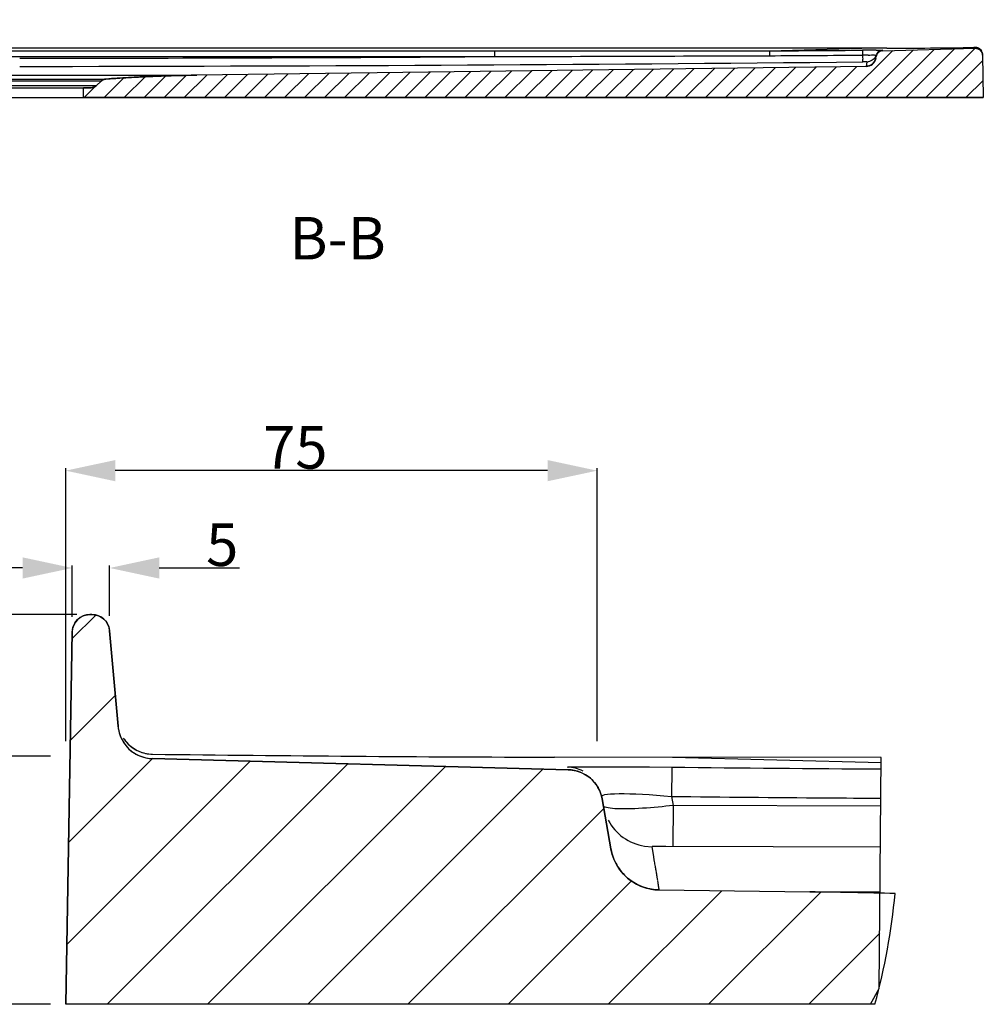
# Model space of a CAD drawing. Units: millimetres. Extents: x -404 to 372, y 97 to 263.
# Drawn here: x -237 to -169, y 186 to 256 of the extents above; entities that cross this region are included whole.
import ezdxf

# ---------------------------------------------------------------- set-up
doc = ezdxf.new("R2010")
doc.units = ezdxf.units.MM
doc.header["$LTSCALE"] = 23.1
doc.header["$PDMODE"] = 3
doc.header["$PDSIZE"] = 8
doc.layers.get('0').update_dxf_attribs({"linetype": 'CONTINUOUS'})
doc.layers.get('Defpoints').update_dxf_attribs({"linetype": 'CONTINUOUS'})
doc.styles.get("Standard").update_dxf_attribs({"font": 'ARIAL.TTF'})
doc.dimstyles.new('DIMSTYLE_10', dxfattribs={"dimtxt": 3, "dimasz": 3.5, "dimexe": 0.18, "dimexo": 0.0625, "dimgap": 0.09, "dimtad": 1, "dimdec": 0, "dimlfac": 2, "dimdsep": 46, "dimtxsty": 'Standard', "dimblk": '_FILLED', "dimblk1": '_FILLED', "dimblk2": '_FILLED', "dimcen": 0.09, "dimadec": 0, "dimazin": 0, "dimtol": 1, "dimtp": 2, "dimtm": 2, "dimtfac": 1, "dimtdec": 0, "dimtofl": 0, "dimtmove": 0, "dimatfit": 3, "dimldrblk": '_FILLED', "dimfxl": 0, "dimtolj": 1, "dimarcsym": 0})
doc.dimstyles.new('DIMSTYLE_2', dxfattribs={"dimtxt": 3, "dimasz": 3.5, "dimexe": 0.18, "dimexo": 0.0625, "dimgap": 0.09, "dimtad": 1, "dimlfac": 2, "dimdsep": 46, "dimtxsty": 'Standard', "dimblk": '_FILLED', "dimblk1": '_FILLED', "dimblk2": '_FILLED', "dimcen": 0.09, "dimadec": 0, "dimazin": 0, "dimtp": 0.01, "dimtm": 0.01, "dimtfac": 1, "dimtofl": 0, "dimtmove": 0, "dimatfit": 3, "dimldrblk": '_FILLED', "dimfxl": 0, "dimtolj": 1, "dimarcsym": 0})
doc.dimstyles.new('DIMSTYLE_3', dxfattribs={"dimtxt": 3, "dimasz": 3.5, "dimexe": 0.18, "dimexo": 0.0625, "dimgap": 0.09, "dimtad": 1, "dimlfac": 2, "dimdsep": 46, "dimtxsty": 'Standard', "dimblk": '_FILLED', "dimblk1": '_FILLED', "dimblk2": '_FILLED', "dimcen": 0.09, "dimadec": 0, "dimazin": 0, "dimtol": 1, "dimtp": 2, "dimtm": 2, "dimtfac": 1, "dimtofl": 0, "dimtmove": 0, "dimatfit": 3, "dimldrblk": '_FILLED', "dimfxl": 0, "dimtolj": 1, "dimarcsym": 0})
doc.dimstyles.new('DIMSTYLE_9', dxfattribs={"dimtxt": 3, "dimasz": 3.5, "dimexe": 0.18, "dimexo": 0.0625, "dimgap": 0.09, "dimtad": 1, "dimdec": 0, "dimlfac": 2, "dimdsep": 46, "dimtxsty": 'Standard', "dimblk": '_FILLED', "dimblk1": '_FILLED', "dimblk2": '_FILLED', "dimcen": 0.09, "dimadec": 0, "dimazin": 0, "dimtfac": 1, "dimtdec": 0, "dimtofl": 0, "dimtmove": 0, "dimatfit": 3, "dimldrblk": '_FILLED', "dimfxl": 0, "dimtolj": 1, "dimarcsym": 0})

# ---------------------------------------------------------------- blocks, each defined once
blk = doc.blocks.new('_FILLED')
at = {"color": 0, "linetype": 'ByBlock'}
blk.add_solid([(0, 0), (-1, 0.214), (-1, -0.214)], dxfattribs=at)
blk = doc.blocks.new('*D25')
at = {"color": 0, "linetype": 'Continuous', "lineweight": -2}
for p, q in [((-234.026, 205.05), (-234.026, 224.324)), ((-200.026, 224.144), (-230.526, 224.144)), ((-196.526, 205.05), (-196.526, 224.324))]:
    blk.add_line(p, q, dxfattribs=at)
at = {"layer": 'Defpoints', "color": 0, "linetype": 'Continuous'}
for p in [(-234.026, 224.144), (-234.026, 204.987), (-196.526, 204.987)]:
    blk.add_point(p, dxfattribs=at)
at = {"color": 0, "linetype": 'Continuous', "lineweight": -2, "xscale": 3.5, "yscale": 3.5, "zscale": 3.5, "rotation": 180}
blk.add_blockref('_FILLED', (-234.026, 224.144), dxfattribs=at)
at = {"color": 0, "linetype": 'Continuous', "lineweight": -2, "xscale": 3.5, "yscale": 3.5, "zscale": 3.5}
blk.add_blockref('_FILLED', (-196.526, 224.144), dxfattribs=at)
at = {"color": 0, "linetype": 'Continuous', "insert": (-217.826, 227.286), "char_height": 3, "attachment_point": 2}
blk.add_mtext('\\A1;75', dxfattribs=at)
blk = doc.blocks.new('*D26')
at = {"color": 0, "linetype": 'Continuous', "lineweight": -2}
for p, q in [((-235.089, 203.987), (-240.059, 203.987)), ((-239.879, 200.487), (-239.879, 189.987)), ((-235.089, 186.487), (-240.059, 186.487))]:
    blk.add_line(p, q, dxfattribs=at)
at = {"layer": 'Defpoints', "color": 0, "linetype": 'Continuous'}
for p in [(-235.026, 203.987), (-239.879, 186.487), (-235.026, 186.487)]:
    blk.add_point(p, dxfattribs=at)
at = {"color": 0, "linetype": 'Continuous', "lineweight": -2, "xscale": 3.5, "yscale": 3.5, "zscale": 3.5}
for p, rotation in [((-239.879, 203.987), 90), ((-239.879, 186.487), 270)]:
    blk.add_blockref('_FILLED', p, dxfattribs=dict(at, rotation=rotation))
at = {"color": 0, "linetype": 'Continuous', "insert": (-243.035, 193.527), "char_height": 3, "attachment_point": 2, "rotation": 90}
blk.add_mtext('\\A1;35', dxfattribs=at)
blk = doc.blocks.new('*D43')
at = {"color": 0, "linetype": 'Continuous', "lineweight": -2}
for p, q in [((-237.068, 217.277), (-240.568, 217.277)), ((-233.568, 213.821), (-233.568, 217.457)), ((-230.926, 213.909), (-230.926, 217.457)), ((-227.426, 217.277), (-221.757, 217.277))]:
    blk.add_line(p, q, dxfattribs=at)
at = {"layer": 'Defpoints', "color": 0, "linetype": 'Continuous'}
for p in [(-230.926, 217.277), (-233.568, 213.759), (-230.926, 213.846)]:
    blk.add_point(p, dxfattribs=at)
at = {"color": 0, "linetype": 'Continuous', "lineweight": -2, "xscale": 3.5, "yscale": 3.5, "zscale": 3.5}
blk.add_blockref('_FILLED', (-233.568, 217.277), dxfattribs=at)
at = {"color": 0, "linetype": 'Continuous', "lineweight": -2, "xscale": 3.5, "yscale": 3.5, "zscale": 3.5, "rotation": 180}
blk.add_blockref('_FILLED', (-230.926, 217.277), dxfattribs=at)
at = {"color": 0, "linetype": 'Continuous', "insert": (-221.847, 220.418), "char_height": 3, "attachment_point": 3}
blk.add_mtext('\\A1;5', dxfattribs=at)
blk = doc.blocks.new('*D44')
at = {"color": 0, "linetype": 'Continuous', "lineweight": -2}
for p, q in [((-233.234, 213.987), (-251.399, 213.987)), ((-251.219, 189.987), (-251.219, 210.487)), ((-235.089, 186.487), (-251.399, 186.487))]:
    blk.add_line(p, q, dxfattribs=at)
at = {"layer": 'Defpoints', "color": 0, "linetype": 'Continuous'}
for p in [(-251.219, 213.987), (-233.172, 213.987), (-235.026, 186.487)]:
    blk.add_point(p, dxfattribs=at)
at = {"color": 0, "linetype": 'Continuous', "lineweight": -2, "xscale": 3.5, "yscale": 3.5, "zscale": 3.5}
for p, rotation in [((-251.219, 213.987), 90), ((-251.219, 186.487), 270)]:
    blk.add_blockref('_FILLED', p, dxfattribs=dict(at, rotation=rotation))
at = {"color": 0, "linetype": 'Continuous', "insert": (-254.36, 198.527), "char_height": 3, "attachment_point": 2, "rotation": 90}
blk.add_mtext('\\A1;55', dxfattribs=at)

msp = doc.modelspace()

# ---------------------------------------------------------------- hatches: boundary and pattern name
at = {"linetype": 'Continuous'}
h = msp.add_hatch(dxfattribs=at)
h.set_pattern_fill('B', color=0, angle=45, style=0, pattern_type=0)
h.set_pattern_definition([(45, (-524.207, 0), (-0.7071068, 0.7071068), [])])
edge = h.paths.add_edge_path()
edge.add_line((-176.3659, 253.7772), (-169.8396, 253.9512))
edge.add_spline(control_points=[(-169.8396, 253.9512), (-169.5447, 253.9591), (-169.3315, 253.7551), (-169.3264, 253.4601)], knot_values=[0, 0, 0, 0, 1, 1, 1, 1], weights=[1, 0.8025627, 0.8025627, 1], degree=3, periodic=0)
edge.add_line((-169.3264, 253.4601), (-169.2741, 250.4663))
edge.add_line((-169.2741, 250.4663), (-232.7741, 250.4663))
edge.add_line((-232.7741, 250.4663), (-232.7741, 251.1663))
edge.add_line((-232.2196, 251.1663), (-232.7741, 251.1663))
edge.add_spline(control_points=[(-231.8805, 251.2989), (-231.9739, 251.2126), (-232.0924, 251.1663), (-232.2196, 251.1663)], knot_values=[0, 0, 0, 0, 1, 1, 1, 1], weights=[1, 0.9542294, 0.9542294, 1], degree=3, periodic=0)
edge.add_line((-231.5025, 251.6477), (-231.8805, 251.2989))
edge.add_spline(control_points=[(-231.5025, 251.6477), (-231.4185, 251.7253), (-231.3135, 251.7708), (-231.1994, 251.779)], knot_values=[0, 0, 0, 0, 1, 1, 1, 1], weights=[1, 0.9625687, 0.9625687, 1], degree=3, periodic=0)
edge.add_spline(control_points=[(-231.1994, 251.779), (-229.0606, 251.9334), (-226.9182, 252.0246), (-224.7741, 252.0527)], knot_values=[0, 0, 0, 0, 1, 1, 1, 1], weights=[1, 0.9997105, 0.9997105, 1], degree=3, periodic=0)
edge.add_line((-177.5455, 252.6709), (-224.7741, 252.0527))
edge.add_spline(control_points=[(-176.8653, 253.2493), (-176.9263, 252.9032), (-177.194, 252.6755), (-177.5455, 252.6709)], knot_values=[0, 0, 0, 0, 1, 1, 1, 1], weights=[1, 0.8468234, 0.8468234, 1], degree=3, periodic=0)
edge.add_line((-176.8653, 253.2493), (-176.845, 253.3642))
edge.add_spline(control_points=[(-176.3659, 253.7772), (-176.614, 253.7705), (-176.8019, 253.6085), (-176.845, 253.3642)], knot_values=[0, 0, 0, 0, 1, 1, 1, 1], weights=[1, 0.8496964, 0.8496964, 1], degree=3, periodic=0)
edge = h.paths.add_edge_path()
edge.add_line((-253.1823, 253.7772), (-259.0514, 253.9337))
edge.add_spline(control_points=[(-253.1823, 253.7772), (-252.9342, 253.7705), (-252.7463, 253.6085), (-252.7032, 253.3642)], knot_values=[0, 0, 0, 0, 1, 1, 1, 1], weights=[1, 0.8496964, 0.8496964, 1], degree=3, periodic=0)
edge.add_line((-252.5788, 252.6589), (-252.7032, 253.3642))
edge.add_spline(control_points=[(-251.8986, 252.0805), (-252.2501, 252.0851), (-252.5178, 252.3128), (-252.5788, 252.6589)], knot_values=[0, 0, 0, 0, 1, 1, 1, 1], weights=[1, 0.8468234, 0.8468234, 1], degree=3, periodic=0)
edge.add_line((-251.8986, 252.0805), (-249.7741, 252.0527))
edge.add_spline(control_points=[(-243.3488, 251.779), (-245.4876, 251.9334), (-247.63, 252.0246), (-249.7741, 252.0527)], knot_values=[0, 0, 0, 0, 1, 1, 1, 1], weights=[1, 0.9997105, 0.9997105, 1], degree=3, periodic=0)
edge.add_spline(control_points=[(-243.0457, 251.6477), (-243.1297, 251.7253), (-243.2347, 251.7708), (-243.3488, 251.779)], knot_values=[0, 0, 0, 0, 1, 1, 1, 1], weights=[1, 0.9625687, 0.9625687, 1], degree=3, periodic=0)
edge.add_line((-243.0457, 251.6477), (-242.6678, 251.2989))
edge.add_spline(control_points=[(-242.6678, 251.2989), (-242.5743, 251.2126), (-242.4558, 251.1663), (-242.3286, 251.1663)], knot_values=[0, 0, 0, 0, 1, 1, 1, 1], weights=[1, 0.9542294, 0.9542294, 1], degree=3, periodic=0)
edge.add_line((-241.7741, 251.1663), (-242.3286, 251.1663))
edge.add_line((-241.7741, 250.4663), (-241.7741, 251.1663))
edge.add_line((-241.7741, 250.4663), (-260.2741, 250.4663))
edge.add_line((-260.1824, 255.7206), (-260.2741, 250.4663))
edge.add_spline(control_points=[(-260.1824, 255.7206), (-260.1799, 255.865), (-260.0769, 255.9663), (-259.9324, 255.9663)], knot_values=[0, 0, 0, 0, 1, 1, 1, 1], weights=[1, 0.8088336, 0.8088336, 1], degree=3, periodic=0)
edge.add_line((-259.9032, 255.9663), (-259.9324, 255.9663))
edge.add_spline(control_points=[(-259.9032, 255.9663), (-259.7667, 255.9663), (-259.666, 255.8741), (-259.6541, 255.7381)], knot_values=[0, 0, 0, 0, 1, 1, 1, 1], weights=[1, 0.8248516, 0.8248516, 1], degree=3, periodic=0)
edge.add_line((-259.5362, 254.3899), (-259.6541, 255.7381))
edge.add_spline(control_points=[(-259.0514, 253.9337), (-259.3184, 253.9408), (-259.5129, 254.1238), (-259.5362, 254.3899)], knot_values=[0, 0, 0, 0, 1, 1, 1, 1], weights=[1, 0.8308115, 0.8308115, 1], degree=3, periodic=0)

# ---------------------------------------------------------------- linework, layer by layer
at = {"color": 0, "linetype": 'Continuous'}
for p, q in [((-177.8368, 253.9512), (-251.7114, 253.9512)), ((-245.1851, 253.7772), (-203.7722, 253.7772)), ((-203.7722, 253.7772), (-203.7722, 253.3642)), ((-203.7722, 253.7772), (-184.373, 253.7769)), ((-184.373, 253.7769), (-184.3736, 253.4258)), ((-184.373, 253.7769), (-177.8368, 253.9512)), ((-177.8368, 253.9512), (-177.8368, 253.9514)), ((-177.7972, 253.9512), (-177.8368, 253.9512)), ((-176.3763, 253.953), (-177.7972, 253.9512)), ((-176.0805, 253.9538), (-176.3763, 253.953)), ((-176.3659, 253.7772), (-169.8396, 253.9512)), ((-176.3659, 253.7772), (-169.8396, 253.9512)), ((-169.8898, 254.0038), (-169.9338, 254.0034)), ((-169.9338, 254.0033), (-169.9338, 254.0034)), ((-169.8615, 254.004), (-169.8898, 254.0038)), ((-245.1851, 253.3642), (-203.7722, 253.3642)), ((-177.4913, 252.9931), (-177.5455, 252.6709)), ((-176.8653, 253.2493), (-176.845, 253.3642)), ((-176.8653, 253.2493), (-176.845, 253.3642)), ((-169.3264, 253.4601), (-169.2741, 250.4663)), ((-169.3264, 253.4601), (-169.2741, 250.4663)), ((-177.5455, 252.6709), (-224.7741, 252.0527)), ((-177.5455, 252.6709), (-224.7741, 252.0527)), ((-249.7741, 252.0527), (-224.7741, 252.0527)), ((-243.0457, 251.6477), (-231.5025, 251.6477)), ((-242.9289, 251.779), (-231.1994, 251.779)), ((-231.5025, 251.6477), (-231.8805, 251.2989)), ((-231.5025, 251.6477), (-231.8805, 251.2989)), ((-231.8805, 251.2989), (-242.6678, 251.2989)), ((-242.3286, 251.1663), (-232.2196, 251.1663)), ((-232.7741, 250.4663), (-232.7741, 251.1663)), ((-232.2196, 251.1663), (-232.7741, 251.1663)), ((-232.7741, 250.4663), (-232.7741, 251.1663)), ((-260.2741, 250.4663), (-169.2741, 250.4663)), ((-169.2741, 250.4663), (-232.7741, 250.4663)), ((-231.9103, 213.9545), (-233.576, 212.2888)), ((-232.3179, 213.9872), (-232.1717, 213.9872)), ((-232.1717, 213.9872), (-232.3179, 213.9872)), ((-234.0263, 186.4872), (-233.5677, 212.759)), ((-233.5677, 212.759), (-234.0263, 186.4872)), ((-230.9265, 212.8461), (-230.3367, 206.1054)), ((-230.3367, 206.1054), (-230.9265, 212.8461)), ((-230.5259, 208.2678), (-233.7016, 205.0921)), ((-229.9679, 205.271), (-229.7852, 205.0251)), ((-221.0115, 203.6401), (-233.9528, 190.6988)), ((-227.8989, 203.8238), (-233.8272, 197.8955)), ((-228.2097, 204.1591), (-227.9042, 204.1366)), ((-228.0295, 204.1414), (-227.9042, 204.1366)), ((-227.9129, 203.8242), (-198.5672, 203.0416)), ((-198.5672, 203.0416), (-227.9129, 203.8242)), ((-176.4812, 203.9118), (-199.5226, 203.9235)), ((-191.213, 203.9118), (-191.213, 203.9127)), ((-176.4845, 203.519), (-191.213, 203.9118)), ((-176.6167, 187.5972), (-176.4812, 203.9118)), ((-214.1241, 203.4565), (-231.0933, 186.4872)), ((-207.2367, 203.2728), (-224.0223, 186.4872)), ((-200.3493, 203.0891), (-216.9512, 186.4872)), ((-197.99, 203.2458), (-197.2248, 203.2515)), ((-197.2248, 203.2515), (-195.6118, 203.2514)), ((-195.6118, 203.2514), (-192.8255, 203.2355)), ((-192.8255, 203.2355), (-191.2521, 203.2205)), ((-196.1718, 200.9766), (-195.55, 197.4502)), ((-195.55, 197.4502), (-196.1718, 200.9766)), ((-194.9804, 201.3569), (-194.6206, 201.3569)), ((-191.2792, 201.1551), (-191.1664, 200.5151)), ((-196.0547, 200.3126), (-209.8801, 186.4872)), ((-176.5098, 200.4745), (-191.1664, 200.5151)), ((-193.1916, 197.6525), (-192.6521, 197.6089)), ((-192.4195, 197.6184), (-192.5195, 197.6164)), ((-192.2972, 197.6202), (-192.4195, 197.6184)), ((-192.0798, 197.6221), (-192.2972, 197.6202)), ((-191.6671, 197.6236), (-192.0798, 197.6221)), ((-176.5338, 197.5826), (-191.6671, 197.6236)), ((-194.1044, 195.1918), (-202.8091, 186.4872)), ((-192.149, 194.5582), (-181.5263, 194.4192)), ((-192.149, 194.5582), (-181.5263, 194.4192)), ((-187.7249, 194.5003), (-195.738, 186.4872)), ((-180.7477, 194.4064), (-188.6669, 186.4872)), ((-181.5263, 194.4192), (-176.56, 194.4192)), ((-176.5843, 191.4988), (-181.5959, 186.4872)), ((-177.2337, 186.4872), (-176.6167, 187.5972)), ((-176.919, 186.4872), (-234.0263, 186.4872)), ((-177.2337, 186.4872), (-234.0263, 186.4872))]:
    msp.add_line(p, q, dxfattribs=at)
for points in [[(-169.4001, 253.7635), (-169.4132, 253.7838), (-169.427, 253.8032), (-169.4416, 253.8218), (-169.4569, 253.8394), (-169.4728, 253.8561), (-169.4892, 253.8719), (-169.5061, 253.8867), (-169.5234, 253.9006), (-169.5411, 253.9135), (-169.5591, 253.9255), (-169.5774, 253.9366), (-169.5959, 253.9467), (-169.6144, 253.9559), (-169.6331, 253.9643), (-169.6518, 253.9717), (-169.6705, 253.9783), (-169.6891, 253.984), (-169.7076, 253.989), (-169.7257, 253.9931), (-169.7437, 253.9965), (-169.7612, 253.9991), (-169.7774, 254.001), (-169.7927, 254.0023), (-169.8071, 254.0032), (-169.8196, 254.0036), (-169.8297, 254.0038), (-169.839, 254.0039), (-169.8495, 254.004), (-169.8615, 254.004)], [(-229.8896, 205.1695), (-229.8036, 205.0583), (-229.7131, 204.9537), (-229.6185, 204.8556), (-229.5202, 204.764), (-229.4186, 204.679), (-229.3141, 204.6003), (-229.2069, 204.528), (-229.0973, 204.4619), (-228.9855, 204.402), (-228.8718, 204.3483), (-228.7563, 204.3006), (-228.6391, 204.259), (-228.5202, 204.2233), (-228.3998, 204.1936), (-228.2777, 204.17), (-228.1542, 204.1526), (-228.0295, 204.1414)], [(-198.6258, 203.2205), (-198.5812, 203.2287), (-198.461, 203.2356), (-198.2652, 203.2413), (-197.99, 203.2458)], [(-191.2521, 203.2205), (-191.2532, 203.1851), (-191.2549, 203.0919), (-191.2792, 201.1551)], [(-196.2033, 201.1551), (-196.1848, 201.2058), (-196.1106, 201.2485), (-195.9827, 201.2838), (-195.8033, 201.3127), (-195.575, 201.335), (-195.2998, 201.3497), (-194.9804, 201.3569)], [(-194.6206, 201.3569), (-194.2234, 201.3497), (-193.7928, 201.3349), (-193.333, 201.3126), (-192.8471, 201.2837), (-192.3392, 201.2484), (-191.8148, 201.2058), (-191.2792, 201.1551)], [(-191.1664, 200.5151), (-191.4191, 200.4863), (-191.6788, 200.4581), (-191.9449, 200.4307), (-192.2168, 200.4046), (-192.4929, 200.3802), (-192.7708, 200.3576), (-193.0494, 200.3371), (-193.3272, 200.319), (-193.6015, 200.3036), (-193.8707, 200.2911), (-194.1333, 200.2819), (-194.3865, 200.276), (-194.6287, 200.2737), (-194.8583, 200.2752), (-195.0728, 200.2804), (-195.2706, 200.2896), (-195.4503, 200.3028), (-195.6098, 200.32), (-195.7481, 200.3411), (-195.864, 200.3661), (-195.9564, 200.3947), (-196.0246, 200.4269), (-196.0686, 200.4624), (-196.0879, 200.5009)], [(-191.1664, 200.5151), (-191.1767, 197.6713), (-191.1771, 197.6232)], [(-192.149, 194.5582), (-192.5568, 194.5882), (-192.9497, 194.6618), (-193.3276, 194.7791), (-193.6958, 194.9428), (-194.049, 195.1502), (-194.3719, 195.3928), (-194.6627, 195.6723), (-194.9232, 195.9869), (-195.1431, 196.3234), (-195.3192, 196.6772), (-195.4549, 197.0528), (-195.55, 197.4502)], [(-192.5195, 197.6164), (-192.5595, 197.6153), (-192.5929, 197.6141), (-192.6189, 197.6129), (-192.6373, 197.6116), (-192.6484, 197.6103), (-192.6521, 197.6089)], [(-192.5264, 196.8822), (-192.6288, 197.4772), (-192.6521, 197.6089)], [(-192.4105, 196.2188), (-192.4439, 196.3882), (-192.4564, 196.4787), (-192.4733, 196.5734), (-192.493, 196.6723), (-192.5264, 196.8822)], [(-192.339, 195.793), (-192.3646, 195.9226), (-192.3732, 195.9918), (-192.3866, 196.0643), (-192.4002, 196.14), (-192.4105, 196.2188)], [(-192.2524, 195.2537), (-192.2604, 195.2927), (-192.2642, 195.3335), (-192.2722, 195.3763), (-192.281, 195.421), (-192.2862, 195.4676), (-192.295, 195.5162), (-192.3036, 195.5669), (-192.3097, 195.6196), (-192.3212, 195.6748), (-192.3321, 195.7326), (-192.339, 195.793)], [(-192.1773, 194.7668), (-192.1801, 194.7841), (-192.1848, 194.8024), (-192.187, 194.8215), (-192.1885, 194.8413), (-192.1911, 194.8617), (-192.1943, 194.8828), (-192.1979, 194.9047), (-192.2, 194.9272), (-192.2026, 194.9505), (-192.2086, 194.9749), (-192.2126, 195.0003), (-192.2146, 195.0269), (-192.2209, 195.0548), (-192.2266, 195.0842), (-192.2287, 195.1149), (-192.2354, 195.1472), (-192.2421, 195.181), (-192.2448, 195.2165)], [(-192.149, 194.5582), (-192.1465, 194.5585), (-192.147, 194.5593), (-192.1493, 194.5607), (-192.1496, 194.5627), (-192.1486, 194.5653), (-192.1503, 194.5685), (-192.1527, 194.5725), (-192.1521, 194.5772), (-192.1521, 194.5825), (-192.1544, 194.5886), (-192.1553, 194.5953), (-192.1548, 194.6027), (-192.1556, 194.6106), (-192.1575, 194.6191), (-192.1582, 194.6281), (-192.1587, 194.6377), (-192.1606, 194.6477), (-192.1623, 194.6584), (-192.1628, 194.6695), (-192.1641, 194.6812), (-192.1672, 194.6936), (-192.1686, 194.7066), (-192.1773, 194.7668)], [(-192.1691, 194.7203), (-192.173, 194.7349), (-192.1767, 194.7504)]]:
    msp.add_lwpolyline(points, dxfattribs=at)
for centre, radius, start, end in [((-184.3727, 851.2371), 597.4602, 269.9999663, 270.6306037), ((-176.6338, 148.3315), 105.488, 90.111467, 90.631862), ((-176.3526, 253.2773), 0.5, 91.527525, 170), ((-176.3614, 253.3162), 0.4965, 114.395178, 122.30042), ((-177.8503, 854.8752), 600.924, 270.168744, 270.7548325), ((-169.8263, 253.4514), 0.5, 1, 91.527525), ((-169.8278, 253.5093), 0.4941, 80.622234, 90.715416), ((-169.8304, 253.4918), 0.5118, 70.957688, 80.657247), ((-238.4234, 5475.0899), 5221.8407, 270.0126101, 270.3802075), ((-242.3643, 6685.3441), 6432.6752, 270.04533826, 270.5752008), ((-187.9431, 1241.8879), 988.4686, 270.2069035, 270.5883918), ((-176.9701, 177.1759), 76.3, 90.323221, 90.617443), ((-177.5546, 253.3709), 0.7, 270.75, 350), ((-177.4981, 253.6877), 0.6947, 270.559559, 278.509797), ((-177.4945, 253.6892), 0.695, 309.978663, 317.925919), ((-231.1634, 251.2803), 0.5, 94.12745, 132.70939), ((-223.3458, 142.9476), 109.1144, 90.75, 94.12745), ((-232.2196, 251.6663), 0.5, 270, 312.70939), ((-232.3179, 212.7372), 1.25, 90, 179), ((-232.1717, 212.7372), 1.25, 5, 90), ((-227.8463, 206.3233), 2.5, 185, 268.472475), ((-227.8737, 206.6365), 2.5, 220.130435, 262.277351), ((-191.1455, 3208.5163), 3004.6045, 269.2990195, 269.840254), ((-198.6653, 200.7207), 2.5001, 62.732088, 89.096091), ((-198.6338, 200.5425), 2.5, 10, 88.472475), ((-158.4982, 3201.5787), 2998.5371, 269.3741293, 269.6562497), ((-158.5331, 3203.3111), 3002.3346, 269.3750693, 269.5830975), ((-158.571, 3196.9205), 2995.9439, 269.5829319, 269.6570165), ((-192.6413, 201.1088), 3.4999, 207.740317, 260.953679), ((-188.6676, -351.1061), 545.572, 88.616759, 89.25), ((-188.6676, -351.1061), 545.572, 88.728435, 89.25), ((-222.5391, 198.8183), 47.2572, 344.874324, 354.521908)]:
    msp.add_arc(centre, radius, start, end, dxfattribs=at)
for points, start_tangent, end_tangent in [([(-177.7971, 253.8131), (-177.7965, 253.7871), (-177.7923, 253.4714)], (0.1503311, -0.9886357), (0.0117183, -0.9999313)), ([(-176.3659, 253.7772), (-176.3758, 253.7768), (-176.3858, 253.7762), (-176.3958, 253.7755), (-176.4059, 253.7745), (-176.416, 253.7733), (-176.4262, 253.7719), (-176.4364, 253.7703), (-176.4466, 253.7684), (-176.4568, 253.7664), (-176.467, 253.7641), (-176.4772, 253.7616), (-176.4875, 253.7588), (-176.4977, 253.7558), (-176.5079, 253.7526), (-176.518, 253.7492), (-176.5282, 253.7455), (-176.5382, 253.7416), (-176.5483, 253.7375), (-176.5582, 253.7331), (-176.5682, 253.7285), (-176.578, 253.7237), (-176.5877, 253.7186), (-176.5974, 253.7133), (-176.607, 253.7078), (-176.6164, 253.7021), (-176.6258, 253.6961), (-176.635, 253.69), (-176.6441, 253.6836), (-176.6531, 253.677), (-176.6619, 253.6702), (-176.6706, 253.6632), (-176.6791, 253.656), (-176.6874, 253.6487), (-176.6956, 253.6411), (-176.7036, 253.6334), (-176.7115, 253.6255), (-176.7191, 253.6175), (-176.7266, 253.6092), (-176.7338, 253.6009), (-176.7409, 253.5924), (-176.7478, 253.5837), (-176.7544, 253.5749), (-176.7609, 253.566), (-176.7671, 253.557), (-176.7731, 253.5479), (-176.7789, 253.5387), (-176.7845, 253.5293), (-176.7898, 253.5199), (-176.7949, 253.5105), (-176.7998, 253.5009), (-176.8045, 253.4913), (-176.809, 253.4817), (-176.8132, 253.4719), (-176.8172, 253.4622), (-176.821, 253.4524), (-176.8245, 253.4426), (-176.8278, 253.4328), (-176.8309, 253.423), (-176.8338, 253.4131), (-176.8365, 253.4033), (-176.8389, 253.3935), (-176.8412, 253.3837), (-176.8432, 253.3739), (-176.845, 253.3642)], (-0.9996446, -0.0266572), (-0.1736482, -0.9848078)), ([(-176.839, 253.8193), (-176.4956, 253.818), (-176.3676, 253.8134)], (0.9999995, 0.0010095), (0.855796, -0.5173135)), ([(-176.6267, 253.7358), (-176.8077, 253.5347)], (-0.8453269, -0.5342495), (-0.4441477, -0.8959536)), ([(-176.3674, 253.8131), (-176.5665, 253.7683)], (-0.9998769, -0.0156897), (-0.9107856, -0.4128796)), ([(-169.8339, 254.0033), (-169.8609, 254.0039), (-169.9258, 254.0033)], (0.0494872, 0.9987748), (-0.9997745, -0.0212358)), ([(-169.8396, 253.9512), (-169.8341, 253.9513), (-169.8285, 253.9514), (-169.8229, 253.9514), (-169.8172, 253.9513), (-169.8116, 253.9512), (-169.8059, 253.951), (-169.8002, 253.9507), (-169.7944, 253.9504), (-169.7887, 253.95), (-169.7829, 253.9495), (-169.7771, 253.949), (-169.7713, 253.9483), (-169.7655, 253.9477), (-169.7597, 253.9469), (-169.7539, 253.9461), (-169.748, 253.9452), (-169.7421, 253.9442), (-169.7363, 253.9432), (-169.7304, 253.9421), (-169.7245, 253.9409), (-169.7186, 253.9396), (-169.7127, 253.9383), (-169.7068, 253.9369), (-169.7009, 253.9354), (-169.695, 253.9338), (-169.6891, 253.9322), (-169.6832, 253.9305), (-169.6773, 253.9287), (-169.6714, 253.9268), (-169.6655, 253.9248), (-169.6596, 253.9228), (-169.6538, 253.9207), (-169.6479, 253.9185), (-169.6421, 253.9162), (-169.6362, 253.9138), (-169.6304, 253.9114), (-169.6246, 253.9089), (-169.6189, 253.9063), (-169.6131, 253.9037), (-169.6074, 253.9009), (-169.6017, 253.8981), (-169.596, 253.8952), (-169.5903, 253.8922), (-169.5847, 253.8891), (-169.5791, 253.886), (-169.5736, 253.8828), (-169.568, 253.8795), (-169.5626, 253.8762), (-169.5571, 253.8727), (-169.5517, 253.8692), (-169.5463, 253.8656), (-169.541, 253.862), (-169.5357, 253.8582), (-169.5304, 253.8544), (-169.5252, 253.8506), (-169.52, 253.8466), (-169.5149, 253.8426), (-169.5099, 253.8385), (-169.5049, 253.8344), (-169.4999, 253.8302), (-169.495, 253.8259), (-169.4902, 253.8215), (-169.4854, 253.8171), (-169.4806, 253.8126), (-169.4759, 253.8081), (-169.4713, 253.8035), (-169.4668, 253.7989), (-169.4623, 253.7941), (-169.4578, 253.7894), (-169.4535, 253.7846), (-169.4492, 253.7797), (-169.4449, 253.7748), (-169.4408, 253.7698), (-169.4367, 253.7647), (-169.4326, 253.7597), (-169.4287, 253.7545), (-169.4248, 253.7494), (-169.421, 253.7442), (-169.4172, 253.7389), (-169.4136, 253.7336), (-169.41, 253.7283), (-169.4064, 253.7229), (-169.403, 253.7175), (-169.3996, 253.712), (-169.3963, 253.7065), (-169.3931, 253.701), (-169.3899, 253.6955), (-169.3869, 253.6899), (-169.3839, 253.6843), (-169.3809, 253.6787), (-169.3781, 253.673), (-169.3753, 253.6673), (-169.3727, 253.6616), (-169.37, 253.6559), (-169.3675, 253.6502), (-169.3651, 253.6444), (-169.3627, 253.6387), (-169.3604, 253.6329), (-169.3582, 253.6271), (-169.3561, 253.6213), (-169.354, 253.6155), (-169.352, 253.6097), (-169.3501, 253.6038), (-169.3483, 253.598), (-169.3465, 253.5922), (-169.3449, 253.5863), (-169.3433, 253.5805), (-169.3417, 253.5747), (-169.3403, 253.5688), (-169.3389, 253.563), (-169.3376, 253.5572), (-169.3364, 253.5514), (-169.3352, 253.5456), (-169.3342, 253.5398), (-169.3332, 253.534), (-169.3322, 253.5282), (-169.3314, 253.5224), (-169.3306, 253.5167), (-169.3299, 253.5109), (-169.3292, 253.5052), (-169.3286, 253.4995), (-169.3281, 253.4938), (-169.3276, 253.4881), (-169.3273, 253.4825), (-169.3269, 253.4769), (-169.3267, 253.4712), (-169.3265, 253.4657), (-169.3264, 253.4601)], (0.9996446, 0.0266572), (0.0174524, -0.9998477)), ([(-169.6634, 253.9756), (-169.3983, 253.7604)], (0.9452806, -0.3262586), (0.5121582, -0.8588911)), ([(-203.7722, 253.3642), (-184.3736, 253.4258)], (0.9999964, 0.0026733), (0.9999935, 0.0036028)), ([(-177.7923, 253.4714), (-177.7887, 253.127), (-177.7868, 252.9931)], (0.0097925, -0.9999521), (0.1821912, -0.9832631)), ([(-177.4913, 252.9931), (-177.5133, 252.9939), (-177.5763, 252.9942), (-177.7868, 252.9931)], (0.1662547, 0.9860828), (-0.9999572, -0.009248)), ([(-176.8653, 253.2493), (-176.8665, 253.2424), (-176.8678, 253.2356), (-176.8692, 253.2287), (-176.8707, 253.2218), (-176.8722, 253.2148), (-176.8739, 253.2079), (-176.8756, 253.201), (-176.8773, 253.1941), (-176.8792, 253.1871), (-176.8811, 253.1802), (-176.8831, 253.1732), (-176.8852, 253.1663), (-176.8874, 253.1593), (-176.8896, 253.1524), (-176.8919, 253.1455), (-176.8943, 253.1385), (-176.8968, 253.1316), (-176.8993, 253.1247), (-176.902, 253.1178), (-176.9047, 253.1109), (-176.9075, 253.104), (-176.9104, 253.0971), (-176.9133, 253.0903), (-176.9164, 253.0834), (-176.9195, 253.0766), (-176.9227, 253.0698), (-176.926, 253.063), (-176.9293, 253.0562), (-176.9328, 253.0495), (-176.9363, 253.0427), (-176.9399, 253.036), (-176.9436, 253.0294), (-176.9474, 253.0227), (-176.9512, 253.0161), (-176.9551, 253.0095), (-176.9591, 253.0029), (-176.9632, 252.9964), (-176.9674, 252.9899), (-176.9716, 252.9835), (-176.9759, 252.977), (-176.9803, 252.9707), (-176.9848, 252.9643), (-176.9893, 252.958), (-176.994, 252.9518), (-176.9987, 252.9456), (-177.0034, 252.9394), (-177.0083, 252.9333), (-177.0132, 252.9272), (-177.0182, 252.9212), (-177.0232, 252.9152), (-177.0284, 252.9093), (-177.0336, 252.9034), (-177.0389, 252.8976), (-177.0442, 252.8919), (-177.0496, 252.8862), (-177.0551, 252.8805), (-177.0606, 252.8749), (-177.0662, 252.8694), (-177.0719, 252.864), (-177.0776, 252.8586), (-177.0834, 252.8532), (-177.0893, 252.8479), (-177.0952, 252.8427), (-177.1012, 252.8376), (-177.1072, 252.8325), (-177.1133, 252.8275), (-177.1194, 252.8226), (-177.1256, 252.8177), (-177.1319, 252.8129), (-177.1382, 252.8082), (-177.1445, 252.8036), (-177.1509, 252.799), (-177.1574, 252.7945), (-177.1639, 252.7901), (-177.1704, 252.7857), (-177.177, 252.7815), (-177.1836, 252.7773), (-177.1903, 252.7732), (-177.197, 252.7691), (-177.2038, 252.7652), (-177.2105, 252.7613), (-177.2174, 252.7575), (-177.2242, 252.7538), (-177.2311, 252.7501), (-177.238, 252.7466), (-177.245, 252.7431), (-177.2519, 252.7397), (-177.2589, 252.7364), (-177.266, 252.7332), (-177.273, 252.73), (-177.2801, 252.727), (-177.2872, 252.724), (-177.2943, 252.7211), (-177.3014, 252.7183), (-177.3086, 252.7155), (-177.3158, 252.7129), (-177.3229, 252.7103), (-177.3301, 252.7078), (-177.3373, 252.7055), (-177.3446, 252.7031), (-177.3518, 252.7009), (-177.359, 252.6988), (-177.3663, 252.6967), (-177.3735, 252.6947), (-177.3808, 252.6928), (-177.388, 252.691), (-177.3952, 252.6893), (-177.4025, 252.6876), (-177.4097, 252.686), (-177.417, 252.6845), (-177.4242, 252.6831), (-177.4315, 252.6818), (-177.4387, 252.6805), (-177.4459, 252.6794), (-177.4531, 252.6783), (-177.4603, 252.6773), (-177.4675, 252.6763), (-177.4747, 252.6755), (-177.4818, 252.6747), (-177.489, 252.674), (-177.4961, 252.6733), (-177.5032, 252.6728), (-177.5103, 252.6723), (-177.5174, 252.6719), (-177.5244, 252.6715), (-177.5315, 252.6713), (-177.5385, 252.6711), (-177.5455, 252.6709)], (-0.1736482, -0.9848078), (-0.9999143, -0.0130896)), ([(-177.4005, 253.4747), (-177.168, 253.4755), (-176.9869, 253.4753), (-176.8725, 253.4739), (-176.8338, 253.4714)], (0.9999843, 0.0056052), (-0.2051226, -0.9787363)), ([(-177.048, 253.1566), (-177.3953, 253.0007)], (-0.7661991, -0.6426032), (-0.9890504, -0.1475781)), ([(-176.8338, 253.4714), (-176.9787, 253.2235)], (-0.3165439, -0.9485779), (-0.6699677, -0.7423902)), ([(-231.5025, 251.6477), (-231.4949, 251.6547), (-231.487, 251.6615), (-231.479, 251.6681), (-231.4709, 251.6746), (-231.4625, 251.681), (-231.4541, 251.6872), (-231.4455, 251.6932), (-231.4367, 251.699), (-231.4278, 251.7047), (-231.4188, 251.7102), (-231.4096, 251.7155), (-231.4003, 251.7206), (-231.3909, 251.7256), (-231.3814, 251.7303), (-231.3718, 251.7348), (-231.3621, 251.7391), (-231.3523, 251.7433), (-231.3425, 251.7472), (-231.3325, 251.7509), (-231.3225, 251.7543), (-231.3124, 251.7576), (-231.3023, 251.7607), (-231.2921, 251.7635), (-231.2819, 251.7661), (-231.2716, 251.7685), (-231.2613, 251.7706), (-231.251, 251.7726), (-231.2407, 251.7743), (-231.2303, 251.7758), (-231.22, 251.7771), (-231.2097, 251.7782), (-231.1994, 251.779)], (0.7348034, 0.6782801), (0.9974064, 0.0719753)), ([(-231.1994, 251.779), (-230.7984, 251.8072), (-230.3973, 251.8339), (-229.9961, 251.8592), (-229.5948, 251.8829), (-229.1934, 251.9052), (-228.792, 251.926), (-228.3904, 251.9454), (-227.9888, 251.9632), (-227.5871, 251.9796), (-227.1853, 251.9945), (-226.7835, 252.0079), (-226.3817, 252.0198), (-225.9798, 252.0302), (-225.5779, 252.0392), (-225.176, 252.0467), (-224.7741, 252.0527)], (0.9974064, 0.0719753), (0.9999143, 0.0130896)), ([(-231.8805, 251.2989), (-231.8847, 251.295), (-231.8889, 251.2912), (-231.8932, 251.2875), (-231.8976, 251.2838), (-231.902, 251.2801), (-231.9065, 251.2765), (-231.911, 251.2729), (-231.9156, 251.2693), (-231.9202, 251.2659), (-231.9248, 251.2624), (-231.9295, 251.259), (-231.9343, 251.2557), (-231.9391, 251.2524), (-231.9439, 251.2492), (-231.9488, 251.246), (-231.9537, 251.2428), (-231.9587, 251.2398), (-231.9637, 251.2367), (-231.9687, 251.2338), (-231.9738, 251.2309), (-231.9789, 251.228), (-231.9841, 251.2252), (-231.9893, 251.2225), (-231.9945, 251.2198), (-231.9998, 251.2172), (-232.0051, 251.2146), (-232.0104, 251.2121), (-232.0158, 251.2097), (-232.0212, 251.2073), (-232.0266, 251.205), (-232.0321, 251.2028), (-232.0375, 251.2006), (-232.043, 251.1985), (-232.0486, 251.1964), (-232.0541, 251.1945), (-232.0597, 251.1925), (-232.0653, 251.1907), (-232.0709, 251.1889), (-232.0765, 251.1872), (-232.0821, 251.1855), (-232.0878, 251.184), (-232.0935, 251.1824), (-232.0992, 251.181), (-232.1049, 251.1796), (-232.1106, 251.1783), (-232.1163, 251.1771), (-232.122, 251.1759), (-232.1278, 251.1748), (-232.1335, 251.1737), (-232.1393, 251.1728), (-232.145, 251.1719), (-232.1508, 251.171), (-232.1565, 251.1703), (-232.1623, 251.1696), (-232.168, 251.1689), (-232.1738, 251.1684), (-232.1795, 251.1679), (-232.1853, 251.1675), (-232.191, 251.1671), (-232.1968, 251.1668), (-232.2025, 251.1666), (-232.2082, 251.1664), (-232.2139, 251.1663), (-232.2196, 251.1663)], (-0.7348034, -0.6782801), (-1, 0)), ([(-233.5677, 212.759), (-233.3931, 213.3747), (-232.9366, 213.8233), (-232.3179, 213.9872)], (0.0481166, 0.9988417), (0.9995293, 0.030677)), ([(-232.1717, 213.9872), (-231.5785, 213.8374), (-231.1274, 213.4241), (-230.9265, 212.8461)], (0.9996356, -0.0269946), (0.1140159, -0.9934789)), ([(-230.3367, 206.1054), (-229.9471, 204.9681), (-229.0717, 204.1442), (-227.9129, 203.8242)], (0.112691, -0.9936301), (0.9986314, -0.0523009)), ([(-198.5672, 203.0416), (-197.4723, 202.7563), (-196.6153, 202.0175), (-196.1718, 200.9766)], (0.9988367, -0.0482205), (0.1948571, -0.9808316)), ([(-195.55, 197.4502), (-195.1431, 196.3234), (-194.3719, 195.3928), (-193.3276, 194.7791), (-192.149, 194.5582)], (0.1804257, -0.9835886), (0.9998075, -0.019618))]:
    msp.add_spline(points, degree=3, dxfattribs=dict(at, start_tangent=start_tangent, end_tangent=end_tangent))

# ---------------------------------------------------------------- texts
at = {"color": 0, "linetype": 'Continuous', "insert": (-211.4373, 242.0464), "char_height": 3, "width": 7.65, "attachment_point": 3, "line_spacing_factor": 0.9}
msp.add_mtext('B-B', dxfattribs=at)

# ---------------------------------------------------------------- dimensions: what is measured, and where the dimension line sits
at = {"color": 0, "linetype": 'Continuous'}
dim = msp.add_linear_dim(base=(-234.0263, 224.1443), p1=(-196.5263, 204.9872), p2=(-234.0263, 204.9872), angle=180, dimstyle='DIMSTYLE_2', dxfattribs=at)
dim.commit()
dim.dimension.update_dxf_attribs({"geometry": '*D25', "text_midpoint": (-217.8263, 224.1443), "dimtype": 160})
dim = msp.add_linear_dim(base=(-230.9265, 217.2765), p1=(-233.5677, 213.759), p2=(-230.9265, 213.8461), dimstyle='DIMSTYLE_9', dxfattribs=at)
dim.commit()
dim.dimension.update_dxf_attribs({"geometry": '*D43', "text_midpoint": (-222.8419, 217.2765), "dimtype": 160})
for base, p1, p2, angle, text, dimstyle, picture, middle in [((-251.219, 213.9872), (-235.0263, 186.4872), (-233.1717, 213.9872), 90, '55', 'DIMSTYLE_10', '*D44', (-251.219, 198.5274)), ((-239.879, 186.4872), (-235.0263, 203.9872), (-235.0263, 186.4872), 270, '35', 'DIMSTYLE_3', '*D26', (-239.879, 193.5274))]:
    dim = msp.add_linear_dim(base=base, p1=p1, p2=p2, angle=angle, text=text, dimstyle=dimstyle, dxfattribs=at)
    dim.commit()
    dim.dimension.update_dxf_attribs({"geometry": picture, "text_midpoint": middle, "dimtype": 160})

doc.saveas('drawing.dxf')
